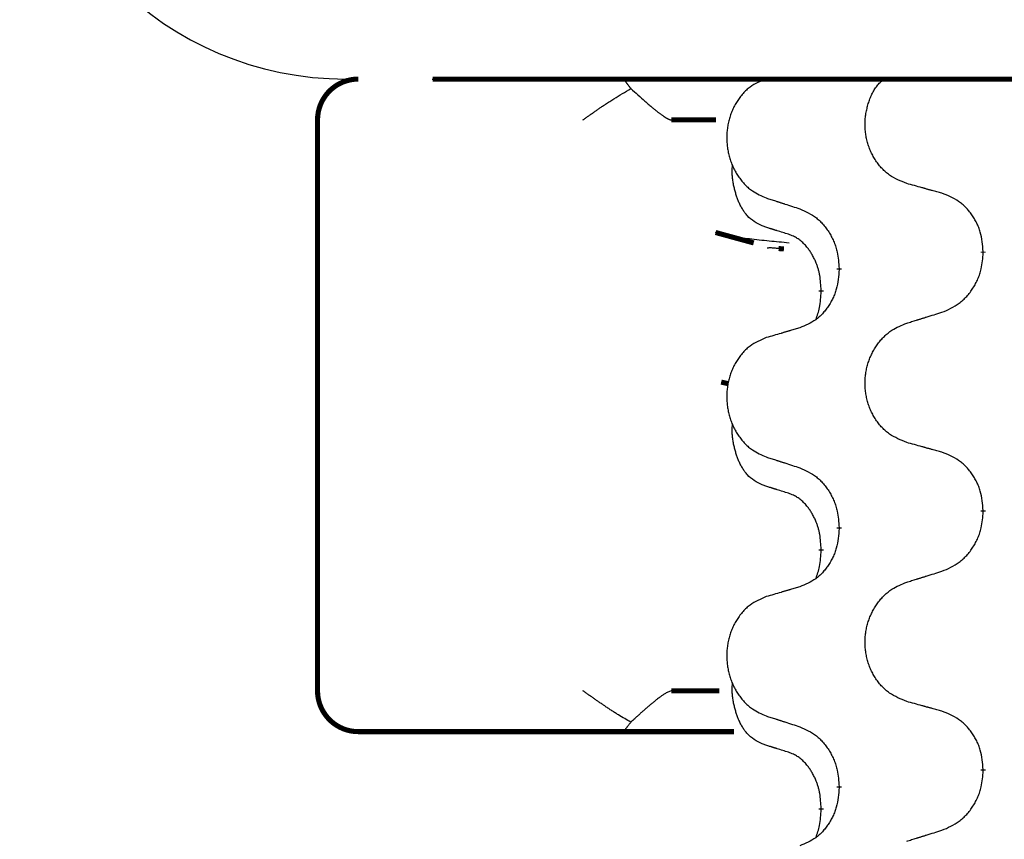
# Model space of a CAD drawing. Units: millimetres. Extents: x -722 to 1452, y -127 to 561.
# Drawn here: x -439 to -427, y 480 to 490 of the extents above; entities that cross this region are included whole.
import ezdxf

# ---------------------------------------------------------------- set-up
doc = ezdxf.new("R2010")
doc.units = ezdxf.units.MM
doc.linetypes.add('SLD_Durchgehend', pattern=[0, 0, 0])

# ---------------------------------------------------------------- blocks, each defined once
blk = doc.blocks.new('HL50FU-0-160', base_point=(365.226, 216.88))
at = {"color": 7, "linetype": 'Continuous'}
blk.add_line((-433.651, 489.357), (-407.851, 489.357), dxfattribs=at)
at = {"color": 7, "linetype": 'SLD_Durchgehend', "const_width": 0.0625}
for points in [[(-434.555, 489.357, 0.414214), (-435.055, 488.857, 0.414214)], [(-435.055, 481.857, 0.414214), (-434.555, 481.357, 0.414214)]]:
    blk.add_lwpolyline(points, format="xyb", dxfattribs=at)
for points in [[(-433.642, 489.357), (-407.842, 489.357)], [(-435.055, 488.857), (-435.055, 481.857)], [(-430.169, 488.857), (-430.718, 488.857)], [(-430.174, 487.476), (-429.707, 487.348)], [(-429.336, 487.274), (-429.401, 487.279)], [(-426.893, 487.243), (-426.893, 487.228)], [(-428.66, 487.021), (-428.66, 487.036)], [(-428.88, 486.767), (-428.88, 486.752)], [(-430.106, 485.642), (-430.016, 485.622)], [(-426.893, 484.068), (-426.893, 484.053)], [(-428.66, 483.846), (-428.66, 483.861)], [(-428.88, 483.592), (-428.88, 483.577)], [(-430.718, 481.857), (-430.127, 481.857)], [(-433.925, 481.357), (-434.555, 481.357)], [(-431.75, 481.357), (-433.925, 481.357)], [(-431.286, 481.357), (-431.75, 481.357)], [(-429.948, 481.357), (-431.286, 481.357)], [(-426.893, 480.893), (-426.893, 480.878)], [(-428.66, 480.671), (-428.66, 480.686)], [(-428.88, 480.417), (-428.88, 480.402)]]:
    blk.add_lwpolyline(points, dxfattribs=at)
at = {"color": 7, "linetype": 'Continuous'}
blk.add_arc((-434.707, 493.357), 4, 180, 270, dxfattribs=at)
at = {"color": 7, "linetype": 'SLD_Durchgehend'}
for points, knots in [([(-431.286, 489.357), (-431.287, 489.354), (-431.291, 489.349), (-431.288, 489.342), (-431.285, 489.336), (-431.282, 489.331), (-431.279, 489.326), (-431.276, 489.321), (-431.272, 489.315), (-431.267, 489.309), (-431.262, 489.303), (-431.252, 489.289), (-431.235, 489.268), (-431.22, 489.25), (-431.213, 489.241)], [0, 0, 0, 0, 0.0086397, 0.0173087, 0.0228076, 0.0282402, 0.0335931, 0.0389648, 0.0469589, 0.0549435, 0.0629647, 0.0709885, 0.1064539, 0.1419193, 0.1419193, 0.1419193, 0.1419193]), ([(-429.552, 489.362), (-429.586, 489.347), (-429.656, 489.318), (-429.73, 489.276), (-429.775, 489.241), (-429.797, 489.222), (-429.818, 489.201), (-429.838, 489.18), (-429.858, 489.157), (-429.876, 489.133), (-429.894, 489.108), (-429.911, 489.083), (-429.927, 489.057), (-429.942, 489.03), (-429.955, 489.003), (-429.968, 488.975), (-429.98, 488.946), (-429.991, 488.917), (-430, 488.888), (-430.009, 488.858), (-430.016, 488.828), (-430.022, 488.797), (-430.028, 488.767), (-430.032, 488.736), (-430.035, 488.705), (-430.036, 488.674), (-430.037, 488.643), (-430.037, 488.611), (-430.035, 488.58), (-430.033, 488.549), (-430.029, 488.519), (-430.024, 488.488), (-430.019, 488.458), (-430.012, 488.428), (-430.004, 488.398), (-429.995, 488.369), (-429.985, 488.34), (-429.974, 488.311), (-429.962, 488.283), (-429.949, 488.256), (-429.935, 488.229), (-429.92, 488.203), (-429.904, 488.178), (-429.888, 488.153), (-429.87, 488.129), (-429.851, 488.105), (-429.832, 488.083), (-429.812, 488.061), (-429.791, 488.041), (-429.769, 488.021), (-429.747, 488.003), (-429.705, 487.973), (-429.64, 487.937), (-429.581, 487.912), (-429.552, 487.899)], [0, 0, 0, 0, 0.112481, 0.224961, 0.254205, 0.283463, 0.312765, 0.342064, 0.372505, 0.402946, 0.433372, 0.463798, 0.494314, 0.52483, 0.555347, 0.585864, 0.616922, 0.647981, 0.679038, 0.710095, 0.741061, 0.772027, 0.802995, 0.833963, 0.865172, 0.896381, 0.927588, 0.958795, 0.989832, 1.020868, 1.051906, 1.082944, 1.113652, 1.144359, 1.175065, 1.20577, 1.236283, 1.266796, 1.29731, 1.327824, 1.357761, 1.387698, 1.417635, 1.447572, 1.477483, 1.507394, 1.537316, 1.567238, 1.596112, 1.624989, 1.653829, 1.682658, 1.778901, 1.875145, 1.875145, 1.875145, 1.875145]), ([(-427.831, 488.077), (-427.867, 488.092), (-427.94, 488.121), (-428.018, 488.163), (-428.065, 488.198), (-428.089, 488.217), (-428.111, 488.238), (-428.132, 488.259), (-428.153, 488.282), (-428.172, 488.306), (-428.191, 488.331), (-428.209, 488.356), (-428.225, 488.382), (-428.241, 488.409), (-428.255, 488.436), (-428.269, 488.464), (-428.281, 488.493), (-428.293, 488.522), (-428.303, 488.551), (-428.312, 488.581), (-428.319, 488.611), (-428.326, 488.642), (-428.332, 488.672), (-428.336, 488.703), (-428.339, 488.734), (-428.341, 488.765), (-428.342, 488.796), (-428.341, 488.828), (-428.34, 488.859), (-428.337, 488.889), (-428.333, 488.92), (-428.328, 488.95), (-428.321, 488.981), (-428.314, 489.011), (-428.306, 489.041), (-428.297, 489.07), (-428.287, 489.1), (-428.276, 489.129), (-428.264, 489.158), (-428.251, 489.185), (-428.236, 489.212), (-428.22, 489.238), (-428.203, 489.263), (-428.18, 489.292), (-428.149, 489.323), (-428.123, 489.346), (-428.11, 489.357)], [0, 0, 0, 0, 0.117086, 0.234172, 0.264254, 0.294351, 0.324489, 0.354624, 0.385638, 0.416653, 0.447653, 0.478654, 0.509508, 0.540362, 0.571217, 0.602071, 0.633324, 0.664578, 0.695829, 0.727081, 0.758156, 0.789231, 0.82031, 0.851388, 0.882558, 0.913729, 0.944894, 0.97606, 1.006959, 1.03786, 1.068761, 1.099662, 1.13059, 1.161517, 1.192447, 1.223378, 1.254531, 1.285682, 1.316855, 1.348028, 1.37817, 1.408317, 1.438394, 1.468452, 1.519676, 1.5709, 1.5709, 1.5709, 1.5709]), ([(-431.8, 488.857), (-431.799, 488.858), (-431.798, 488.859), (-431.785, 488.868), (-431.761, 488.885), (-431.728, 488.908), (-431.694, 488.932), (-431.66, 488.956), (-431.627, 488.979), (-431.593, 489.003), (-431.559, 489.026), (-431.527, 489.046), (-431.499, 489.065), (-431.473, 489.082), (-431.446, 489.099), (-431.395, 489.131), (-431.317, 489.179), (-431.247, 489.22), (-431.213, 489.241)], [0, 0, 0, 0, 0.0031522, 0.0063044, 0.0475822, 0.0888599, 0.1301381, 0.1714164, 0.2124075, 0.2533987, 0.2943886, 0.3353784, 0.366421, 0.3974638, 0.4285069, 0.45955, 0.5809455, 0.702341, 0.702341, 0.702341, 0.702341]), ([(-431.213, 489.241), (-431.184, 489.215), (-431.127, 489.163), (-431.062, 489.105), (-431.02, 489.068), (-431, 489.05), (-430.979, 489.033), (-430.962, 489.018), (-430.946, 489.004), (-430.932, 488.993), (-430.919, 488.982), (-430.906, 488.972), (-430.893, 488.962), (-430.881, 488.952), (-430.869, 488.943), (-430.857, 488.934), (-430.845, 488.925), (-430.834, 488.917), (-430.823, 488.909), (-430.813, 488.903), (-430.804, 488.896), (-430.795, 488.891), (-430.787, 488.886), (-430.779, 488.881), (-430.772, 488.877), (-430.765, 488.873), (-430.758, 488.87), (-430.752, 488.867), (-430.746, 488.864), (-430.741, 488.862), (-430.735, 488.86), (-430.729, 488.858), (-430.724, 488.857), (-430.72, 488.857), (-430.718, 488.857)], [0, 0, 0, 0, 0.1163777, 0.2327553, 0.2594086, 0.286062, 0.3127149, 0.3393677, 0.3567276, 0.3740876, 0.3914478, 0.4088081, 0.4244195, 0.440031, 0.4556416, 0.4712523, 0.4848629, 0.4984736, 0.5120868, 0.5256999, 0.5354006, 0.5451013, 0.5547957, 0.5644901, 0.5723318, 0.5801733, 0.5880321, 0.595891, 0.6017018, 0.6075134, 0.6133011, 0.6190841, 0.6248306, 0.6305771, 0.6305771, 0.6305771, 0.6305771]), ([(-429.604, 487.557), (-429.636, 487.573), (-429.702, 487.607), (-429.766, 487.659), (-429.8, 487.699), (-429.814, 487.717), (-429.827, 487.735), (-429.84, 487.755), (-429.853, 487.777), (-429.865, 487.799), (-429.877, 487.822), (-429.887, 487.845), (-429.897, 487.867), (-429.905, 487.889), (-429.913, 487.911), (-429.921, 487.934), (-429.928, 487.958), (-429.935, 487.983), (-429.941, 488.007), (-429.947, 488.032), (-429.953, 488.058), (-429.958, 488.085), (-429.962, 488.112), (-429.966, 488.139), (-429.969, 488.166), (-429.97, 488.194), (-429.971, 488.221), (-429.971, 488.25), (-429.969, 488.28), (-429.967, 488.301), (-429.966, 488.311)], [0, 0, 0, 0, 0.1104767, 0.2209534, 0.2438284, 0.2667114, 0.2896326, 0.3125527, 0.3382849, 0.3640175, 0.389731, 0.4154442, 0.4390192, 0.4625939, 0.4861716, 0.5097495, 0.5351329, 0.5605162, 0.5859001, 0.6112844, 0.6383739, 0.665463, 0.6925584, 0.7196538, 0.7472958, 0.7749392, 0.8025614, 0.830178, 0.8614107, 0.8926434, 0.8926434, 0.8926434, 0.8926434]), ([(-427.4, 487.957), (-427.42, 487.962), (-427.46, 487.974), (-427.505, 487.986), (-427.536, 487.995), (-427.551, 487.999), (-427.566, 488.003), (-427.581, 488.007), (-427.596, 488.011), (-427.611, 488.016), (-427.626, 488.02), (-427.668, 488.031), (-427.736, 488.051), (-427.8, 488.068), (-427.831, 488.077)], [0, 0, 0, 0, 0.0626283, 0.1252565, 0.140914, 0.1565714, 0.1722289, 0.1878864, 0.2035442, 0.219202, 0.2348598, 0.2505176, 0.3491531, 0.4477886, 0.4477886, 0.4477886, 0.4477886]), ([(-429.552, 487.899), (-429.533, 487.893), (-429.495, 487.881), (-429.452, 487.867), (-429.424, 487.858), (-429.409, 487.853), (-429.395, 487.849), (-429.381, 487.844), (-429.367, 487.839), (-429.352, 487.835), (-429.338, 487.83), (-429.298, 487.817), (-429.233, 487.796), (-429.172, 487.776), (-429.142, 487.766)], [0, 0, 0, 0, 0.0599168, 0.1198336, 0.1348129, 0.1497923, 0.1647716, 0.179751, 0.1947305, 0.2097099, 0.2246894, 0.2396689, 0.3353723, 0.4310757, 0.4310757, 0.4310757, 0.4310757]), ([(-426.893, 487.243), (-426.896, 487.283), (-426.903, 487.363), (-426.919, 487.453), (-426.938, 487.51), (-426.948, 487.538), (-426.959, 487.566), (-426.972, 487.592), (-426.986, 487.619), (-427.001, 487.644), (-427.016, 487.669), (-427.033, 487.694), (-427.05, 487.717), (-427.068, 487.74), (-427.087, 487.763), (-427.107, 487.784), (-427.128, 487.804), (-427.149, 487.823), (-427.171, 487.841), (-427.217, 487.874), (-427.293, 487.915), (-427.364, 487.943), (-427.4, 487.957)], [0, 0, 0, 0, 0.1209346, 0.2418691, 0.2715902, 0.3013222, 0.3310797, 0.3608342, 0.3904011, 0.4199685, 0.4495293, 0.4790908, 0.5083301, 0.5375686, 0.5668172, 0.5960652, 0.6244344, 0.6528069, 0.6811435, 0.7094671, 0.8241186, 0.93877, 0.93877, 0.93877, 0.93877]), ([(-429.142, 487.766), (-429.107, 487.75), (-429.036, 487.719), (-428.961, 487.673), (-428.915, 487.636), (-428.893, 487.615), (-428.872, 487.594), (-428.852, 487.571), (-428.832, 487.547), (-428.813, 487.522), (-428.795, 487.496), (-428.778, 487.469), (-428.763, 487.442), (-428.748, 487.414), (-428.734, 487.385), (-428.721, 487.356), (-428.709, 487.326), (-428.699, 487.296), (-428.69, 487.265), (-428.677, 487.212), (-428.666, 487.135), (-428.662, 487.069), (-428.66, 487.036)], [0, 0, 0, 0, 0.1161018, 0.2322037, 0.2623496, 0.2925108, 0.3227169, 0.3529195, 0.3843764, 0.415834, 0.4472779, 0.4787225, 0.5104414, 0.5421594, 0.5738837, 0.6056077, 0.6377093, 0.6698134, 0.7018938, 0.7339652, 0.8335001, 0.9330351, 0.9330351, 0.9330351, 0.9330351]), ([(-429.281, 487.454), (-429.304, 487.462), (-429.35, 487.476), (-429.4, 487.491), (-429.431, 487.501), (-429.442, 487.504), (-429.454, 487.508), (-429.465, 487.512), (-429.477, 487.515), (-429.488, 487.519), (-429.5, 487.523), (-429.523, 487.53), (-429.557, 487.542), (-429.588, 487.552), (-429.604, 487.557)], [0, 0, 0, 0, 0.072467, 0.1449339, 0.1570396, 0.1691453, 0.181251, 0.1933566, 0.2054742, 0.2175917, 0.2297093, 0.2418268, 0.2903502, 0.3388736, 0.3388736, 0.3388736, 0.3388736]), ([(-429.273, 487.347), (-429.354, 487.355), (-429.517, 487.37), (-429.749, 487.394), (-429.969, 487.426), (-430.106, 487.459), (-430.174, 487.476)], [0, 0, 0, 0, 0.2446073, 0.4892147, 0.7000859, 0.910957, 0.910957, 0.910957, 0.910957]), ([(-428.88, 486.767), (-428.881, 486.798), (-428.885, 486.859), (-428.893, 486.927), (-428.901, 486.972), (-428.906, 486.993), (-428.911, 487.014), (-428.917, 487.034), (-428.923, 487.054), (-428.93, 487.073), (-428.937, 487.092), (-428.945, 487.113), (-428.955, 487.135), (-428.966, 487.159), (-428.978, 487.182), (-428.99, 487.205), (-429.003, 487.226), (-429.016, 487.246), (-429.03, 487.265), (-429.045, 487.286), (-429.063, 487.308), (-429.084, 487.331), (-429.106, 487.352), (-429.128, 487.372), (-429.15, 487.389), (-429.172, 487.404), (-429.195, 487.418), (-429.221, 487.431), (-429.25, 487.443), (-429.27, 487.451), (-429.281, 487.454)], [0, 0, 0, 0, 0.0921911, 0.1843821, 0.20591, 0.2274409, 0.2489766, 0.2705115, 0.2907895, 0.3110675, 0.3313472, 0.3516275, 0.3780441, 0.4044611, 0.4308749, 0.4572883, 0.4811357, 0.5049824, 0.5288358, 0.5526907, 0.5831984, 0.6137075, 0.6442319, 0.6747535, 0.7017613, 0.7287719, 0.7557302, 0.7826753, 0.8155538, 0.8484323, 0.8484323, 0.8484323, 0.8484323]), ([(-429.401, 487.279), (-429.417, 487.281), (-429.45, 487.284), (-429.49, 487.287), (-429.52, 487.287), (-429.534, 487.284), (-429.541, 487.283)], [0, 0, 0, 0, 0.0497354, 0.0994708, 0.1200335, 0.1405961, 0.1405961, 0.1405961, 0.1405961]), ([(-427.4, 486.498), (-427.363, 486.513), (-427.289, 486.545), (-427.21, 486.591), (-427.162, 486.628), (-427.138, 486.649), (-427.116, 486.67), (-427.095, 486.693), (-427.074, 486.717), (-427.054, 486.742), (-427.035, 486.768), (-427.018, 486.795), (-427.001, 486.822), (-426.985, 486.85), (-426.971, 486.879), (-426.957, 486.908), (-426.945, 486.938), (-426.934, 486.968), (-426.925, 486.999), (-426.911, 487.052), (-426.9, 487.129), (-426.895, 487.195), (-426.893, 487.228)], [0, 0, 0, 0, 0.1207225, 0.241445, 0.272411, 0.3033922, 0.334416, 0.3654362, 0.3974567, 0.4294779, 0.4614868, 0.4934965, 0.5255609, 0.5576245, 0.5896947, 0.6217645, 0.6540243, 0.6862868, 0.7185226, 0.7507482, 0.8503626, 0.9499769, 0.9499769, 0.9499769, 0.9499769]), ([(-428.66, 487.021), (-428.663, 486.981), (-428.67, 486.901), (-428.685, 486.811), (-428.702, 486.754), (-428.712, 486.726), (-428.723, 486.698), (-428.735, 486.672), (-428.748, 486.645), (-428.762, 486.62), (-428.777, 486.595), (-428.793, 486.57), (-428.809, 486.547), (-428.827, 486.524), (-428.845, 486.502), (-428.863, 486.48), (-428.883, 486.46), (-428.903, 486.441), (-428.924, 486.423), (-428.968, 486.39), (-429.04, 486.349), (-429.108, 486.321), (-429.142, 486.307)], [0, 0, 0, 0, 0.1207923, 0.2415845, 0.2711145, 0.3006544, 0.3302167, 0.3597763, 0.388964, 0.418152, 0.4473341, 0.4765167, 0.5051788, 0.5338402, 0.5625129, 0.591185, 0.618755, 0.6463281, 0.6738633, 0.7013854, 0.8115011, 0.9216168, 0.9216168, 0.9216168, 0.9216168]), ([(-428.943, 486.41), (-428.935, 486.433), (-428.918, 486.481), (-428.896, 486.562), (-428.885, 486.653), (-428.881, 486.719), (-428.88, 486.752)], [0, 0, 0, 0, 0.0756193, 0.1512387, 0.250723, 0.3502073, 0.3502073, 0.3502073, 0.3502073]), ([(-427.831, 486.365), (-427.811, 486.371), (-427.771, 486.383), (-427.726, 486.397), (-427.696, 486.406), (-427.681, 486.411), (-427.666, 486.415), (-427.651, 486.42), (-427.636, 486.425), (-427.621, 486.429), (-427.606, 486.434), (-427.564, 486.447), (-427.496, 486.468), (-427.432, 486.488), (-427.4, 486.498)], [0, 0, 0, 0, 0.062728, 0.1254559, 0.141138, 0.1568202, 0.1725023, 0.1881844, 0.2038666, 0.2195488, 0.235231, 0.2509132, 0.3511056, 0.4512981, 0.4512981, 0.4512981, 0.4512981]), ([(-429.142, 486.307), (-429.161, 486.302), (-429.199, 486.29), (-429.242, 486.278), (-429.271, 486.269), (-429.285, 486.265), (-429.3, 486.261), (-429.314, 486.257), (-429.328, 486.253), (-429.343, 486.248), (-429.357, 486.244), (-429.397, 486.232), (-429.462, 486.213), (-429.522, 486.196), (-429.552, 486.187)], [0, 0, 0, 0, 0.0597754, 0.1195507, 0.1344951, 0.1494396, 0.164384, 0.1793284, 0.1942733, 0.2092182, 0.2241631, 0.239108, 0.3332541, 0.4274002, 0.4274002, 0.4274002, 0.4274002]), ([(-427.831, 484.902), (-427.867, 484.917), (-427.94, 484.946), (-428.018, 484.988), (-428.065, 485.023), (-428.089, 485.042), (-428.111, 485.063), (-428.132, 485.084), (-428.153, 485.107), (-428.172, 485.131), (-428.191, 485.156), (-428.209, 485.181), (-428.225, 485.207), (-428.241, 485.234), (-428.255, 485.261), (-428.269, 485.289), (-428.281, 485.318), (-428.293, 485.347), (-428.303, 485.376), (-428.312, 485.406), (-428.319, 485.436), (-428.326, 485.467), (-428.331, 485.497), (-428.336, 485.528), (-428.339, 485.559), (-428.341, 485.59), (-428.342, 485.621), (-428.341, 485.653), (-428.34, 485.684), (-428.337, 485.715), (-428.333, 485.745), (-428.328, 485.776), (-428.322, 485.806), (-428.315, 485.836), (-428.307, 485.866), (-428.297, 485.895), (-428.287, 485.924), (-428.275, 485.953), (-428.262, 485.981), (-428.249, 486.008), (-428.234, 486.035), (-428.218, 486.061), (-428.202, 486.086), (-428.184, 486.111), (-428.166, 486.135), (-428.146, 486.159), (-428.126, 486.181), (-428.104, 486.203), (-428.082, 486.224), (-428.06, 486.243), (-428.036, 486.261), (-427.992, 486.291), (-427.924, 486.327), (-427.862, 486.352), (-427.831, 486.365)], [0, 0, 0, 0, 0.117086, 0.234172, 0.26425, 0.294342, 0.324476, 0.354607, 0.385625, 0.416644, 0.447649, 0.478654, 0.509524, 0.540393, 0.571263, 0.602133, 0.633372, 0.664611, 0.695847, 0.727084, 0.758108, 0.789132, 0.820159, 0.851185, 0.8824, 0.913614, 0.944827, 0.97604, 1.007095, 1.038151, 1.069208, 1.100265, 1.131069, 1.161872, 1.192674, 1.223475, 1.254222, 1.284969, 1.315717, 1.346465, 1.376816, 1.407167, 1.437517, 1.467868, 1.498416, 1.528964, 1.559522, 1.59008, 1.619832, 1.649585, 1.679305, 1.709013, 1.809224, 1.909434, 1.909434, 1.909434, 1.909434]), ([(-429.552, 486.187), (-429.586, 486.172), (-429.656, 486.143), (-429.73, 486.101), (-429.775, 486.066), (-429.797, 486.047), (-429.818, 486.026), (-429.838, 486.005), (-429.858, 485.982), (-429.876, 485.958), (-429.894, 485.933), (-429.911, 485.908), (-429.927, 485.882), (-429.942, 485.855), (-429.955, 485.828), (-429.968, 485.8), (-429.98, 485.771), (-429.991, 485.742), (-430, 485.713), (-430.009, 485.683), (-430.016, 485.653), (-430.022, 485.622), (-430.028, 485.592), (-430.032, 485.561), (-430.035, 485.53), (-430.036, 485.499), (-430.037, 485.468), (-430.037, 485.436), (-430.035, 485.405), (-430.033, 485.374), (-430.029, 485.344), (-430.024, 485.313), (-430.019, 485.283), (-430.012, 485.253), (-430.004, 485.223), (-429.995, 485.194), (-429.985, 485.165), (-429.974, 485.136), (-429.962, 485.108), (-429.949, 485.081), (-429.935, 485.054), (-429.92, 485.028), (-429.904, 485.003), (-429.888, 484.978), (-429.87, 484.954), (-429.851, 484.93), (-429.832, 484.908), (-429.812, 484.886), (-429.791, 484.866), (-429.769, 484.846), (-429.747, 484.828), (-429.705, 484.798), (-429.64, 484.762), (-429.581, 484.737), (-429.552, 484.724)], [0, 0, 0, 0, 0.112481, 0.224961, 0.254205, 0.283463, 0.312765, 0.342064, 0.372505, 0.402946, 0.433372, 0.463798, 0.494314, 0.52483, 0.555347, 0.585864, 0.616922, 0.647981, 0.679038, 0.710095, 0.741061, 0.772027, 0.802995, 0.833963, 0.865172, 0.896381, 0.927588, 0.958795, 0.989832, 1.020868, 1.051906, 1.082944, 1.113652, 1.144359, 1.175065, 1.20577, 1.236283, 1.266796, 1.29731, 1.327824, 1.357761, 1.387698, 1.417635, 1.447572, 1.477483, 1.507394, 1.537316, 1.567238, 1.596112, 1.624989, 1.653829, 1.682658, 1.778901, 1.875145, 1.875145, 1.875145, 1.875145]), ([(-429.604, 484.382), (-429.636, 484.398), (-429.702, 484.432), (-429.766, 484.484), (-429.8, 484.524), (-429.814, 484.542), (-429.827, 484.56), (-429.84, 484.58), (-429.853, 484.602), (-429.865, 484.624), (-429.877, 484.647), (-429.887, 484.67), (-429.897, 484.692), (-429.905, 484.714), (-429.913, 484.736), (-429.921, 484.759), (-429.928, 484.783), (-429.935, 484.808), (-429.941, 484.832), (-429.947, 484.857), (-429.953, 484.883), (-429.958, 484.91), (-429.962, 484.937), (-429.966, 484.964), (-429.969, 484.991), (-429.97, 485.019), (-429.971, 485.046), (-429.971, 485.075), (-429.969, 485.105), (-429.967, 485.126), (-429.966, 485.136)], [0, 0, 0, 0, 0.1104767, 0.2209534, 0.2438284, 0.2667114, 0.2896326, 0.3125527, 0.3382849, 0.3640175, 0.389731, 0.4154442, 0.4390192, 0.4625939, 0.4861716, 0.5097495, 0.5351329, 0.5605162, 0.5859001, 0.6112844, 0.6383739, 0.665463, 0.6925584, 0.7196538, 0.7472958, 0.7749392, 0.8025614, 0.830178, 0.8614107, 0.8926434, 0.8926434, 0.8926434, 0.8926434]), ([(-427.4, 484.782), (-427.42, 484.787), (-427.46, 484.799), (-427.505, 484.811), (-427.536, 484.82), (-427.551, 484.824), (-427.566, 484.828), (-427.581, 484.832), (-427.596, 484.836), (-427.611, 484.841), (-427.626, 484.845), (-427.668, 484.856), (-427.736, 484.876), (-427.8, 484.893), (-427.831, 484.902)], [0, 0, 0, 0, 0.0626283, 0.1252565, 0.140914, 0.1565714, 0.1722289, 0.1878864, 0.2035442, 0.219202, 0.2348598, 0.2505176, 0.3491531, 0.4477886, 0.4477886, 0.4477886, 0.4477886]), ([(-426.893, 484.068), (-426.896, 484.108), (-426.903, 484.188), (-426.919, 484.278), (-426.938, 484.335), (-426.948, 484.363), (-426.959, 484.391), (-426.972, 484.417), (-426.986, 484.444), (-427.001, 484.469), (-427.016, 484.494), (-427.033, 484.519), (-427.05, 484.542), (-427.068, 484.565), (-427.087, 484.588), (-427.107, 484.609), (-427.128, 484.629), (-427.149, 484.648), (-427.171, 484.666), (-427.217, 484.699), (-427.293, 484.74), (-427.364, 484.768), (-427.4, 484.782)], [0, 0, 0, 0, 0.1209346, 0.2418691, 0.2715902, 0.3013222, 0.3310797, 0.3608342, 0.3904011, 0.4199685, 0.4495293, 0.4790908, 0.5083301, 0.5375686, 0.5668172, 0.5960652, 0.6244344, 0.6528069, 0.6811435, 0.7094671, 0.8241186, 0.93877, 0.93877, 0.93877, 0.93877]), ([(-429.552, 484.724), (-429.533, 484.718), (-429.495, 484.706), (-429.452, 484.692), (-429.424, 484.683), (-429.409, 484.678), (-429.395, 484.674), (-429.381, 484.669), (-429.367, 484.664), (-429.352, 484.66), (-429.338, 484.655), (-429.298, 484.642), (-429.233, 484.621), (-429.172, 484.601), (-429.142, 484.591)], [0, 0, 0, 0, 0.0599168, 0.1198336, 0.1348129, 0.1497923, 0.1647716, 0.179751, 0.1947305, 0.2097099, 0.2246894, 0.2396689, 0.3353723, 0.4310757, 0.4310757, 0.4310757, 0.4310757]), ([(-429.142, 484.591), (-429.107, 484.575), (-429.036, 484.544), (-428.961, 484.498), (-428.915, 484.461), (-428.893, 484.44), (-428.872, 484.419), (-428.852, 484.396), (-428.832, 484.372), (-428.813, 484.347), (-428.795, 484.321), (-428.778, 484.294), (-428.763, 484.267), (-428.748, 484.239), (-428.734, 484.21), (-428.721, 484.181), (-428.709, 484.151), (-428.699, 484.121), (-428.69, 484.09), (-428.677, 484.037), (-428.666, 483.96), (-428.662, 483.894), (-428.66, 483.861)], [0, 0, 0, 0, 0.1161018, 0.2322037, 0.2623496, 0.2925108, 0.3227169, 0.3529195, 0.3843764, 0.415834, 0.4472779, 0.4787225, 0.5104414, 0.5421594, 0.5738837, 0.6056077, 0.6377093, 0.6698134, 0.7018938, 0.7339652, 0.8335001, 0.9330351, 0.9330351, 0.9330351, 0.9330351]), ([(-429.281, 484.279), (-429.304, 484.287), (-429.35, 484.301), (-429.4, 484.316), (-429.431, 484.326), (-429.442, 484.329), (-429.454, 484.333), (-429.465, 484.337), (-429.477, 484.34), (-429.488, 484.344), (-429.5, 484.348), (-429.523, 484.355), (-429.557, 484.367), (-429.588, 484.377), (-429.604, 484.382)], [0, 0, 0, 0, 0.072467, 0.1449339, 0.1570396, 0.1691453, 0.181251, 0.1933566, 0.2054742, 0.2175917, 0.2297093, 0.2418268, 0.2903502, 0.3388736, 0.3388736, 0.3388736, 0.3388736]), ([(-428.88, 483.592), (-428.881, 483.623), (-428.885, 483.684), (-428.893, 483.752), (-428.901, 483.797), (-428.906, 483.818), (-428.911, 483.839), (-428.917, 483.859), (-428.923, 483.879), (-428.93, 483.898), (-428.937, 483.917), (-428.945, 483.938), (-428.955, 483.96), (-428.966, 483.984), (-428.978, 484.007), (-428.99, 484.03), (-429.003, 484.051), (-429.016, 484.071), (-429.03, 484.09), (-429.045, 484.111), (-429.063, 484.133), (-429.084, 484.156), (-429.106, 484.177), (-429.128, 484.197), (-429.15, 484.214), (-429.172, 484.229), (-429.195, 484.243), (-429.221, 484.256), (-429.25, 484.268), (-429.27, 484.276), (-429.281, 484.279)], [0, 0, 0, 0, 0.0921911, 0.1843821, 0.20591, 0.2274409, 0.2489766, 0.2705115, 0.2907895, 0.3110675, 0.3313472, 0.3516275, 0.3780441, 0.4044611, 0.4308749, 0.4572883, 0.4811357, 0.5049824, 0.5288358, 0.5526907, 0.5831984, 0.6137075, 0.6442319, 0.6747535, 0.7017613, 0.7287719, 0.7557302, 0.7826753, 0.8155538, 0.8484323, 0.8484323, 0.8484323, 0.8484323]), ([(-427.4, 483.323), (-427.363, 483.338), (-427.289, 483.37), (-427.21, 483.416), (-427.162, 483.453), (-427.138, 483.474), (-427.116, 483.495), (-427.095, 483.518), (-427.074, 483.542), (-427.054, 483.567), (-427.035, 483.593), (-427.018, 483.62), (-427.001, 483.647), (-426.985, 483.675), (-426.971, 483.704), (-426.957, 483.733), (-426.945, 483.763), (-426.934, 483.793), (-426.925, 483.824), (-426.911, 483.877), (-426.9, 483.954), (-426.895, 484.02), (-426.893, 484.053)], [0, 0, 0, 0, 0.1207225, 0.241445, 0.272411, 0.3033922, 0.334416, 0.3654362, 0.3974567, 0.4294779, 0.4614868, 0.4934965, 0.5255609, 0.5576245, 0.5896947, 0.6217645, 0.6540243, 0.6862868, 0.7185226, 0.7507482, 0.8503626, 0.9499769, 0.9499769, 0.9499769, 0.9499769]), ([(-428.66, 483.846), (-428.663, 483.806), (-428.67, 483.726), (-428.685, 483.636), (-428.702, 483.579), (-428.712, 483.551), (-428.723, 483.523), (-428.735, 483.497), (-428.748, 483.47), (-428.762, 483.445), (-428.777, 483.42), (-428.793, 483.395), (-428.809, 483.372), (-428.827, 483.349), (-428.845, 483.327), (-428.863, 483.305), (-428.883, 483.285), (-428.903, 483.266), (-428.924, 483.248), (-428.968, 483.215), (-429.04, 483.174), (-429.108, 483.146), (-429.142, 483.132)], [0, 0, 0, 0, 0.1207923, 0.2415845, 0.2711145, 0.3006544, 0.3302167, 0.3597763, 0.388964, 0.418152, 0.4473341, 0.4765167, 0.5051788, 0.5338402, 0.5625129, 0.591185, 0.618755, 0.6463281, 0.6738633, 0.7013854, 0.8115011, 0.9216168, 0.9216168, 0.9216168, 0.9216168]), ([(-428.943, 483.235), (-428.935, 483.258), (-428.918, 483.306), (-428.896, 483.387), (-428.885, 483.478), (-428.881, 483.544), (-428.88, 483.577)], [0, 0, 0, 0, 0.0756193, 0.1512387, 0.250723, 0.3502073, 0.3502073, 0.3502073, 0.3502073]), ([(-427.831, 483.19), (-427.811, 483.196), (-427.771, 483.208), (-427.726, 483.222), (-427.696, 483.231), (-427.681, 483.236), (-427.666, 483.24), (-427.651, 483.245), (-427.636, 483.25), (-427.621, 483.254), (-427.606, 483.259), (-427.564, 483.272), (-427.496, 483.293), (-427.432, 483.313), (-427.4, 483.323)], [0, 0, 0, 0, 0.062728, 0.1254559, 0.141138, 0.1568202, 0.1725023, 0.1881844, 0.2038666, 0.2195488, 0.235231, 0.2509132, 0.3511056, 0.4512981, 0.4512981, 0.4512981, 0.4512981]), ([(-427.831, 481.727), (-427.867, 481.742), (-427.94, 481.771), (-428.018, 481.813), (-428.065, 481.848), (-428.089, 481.867), (-428.111, 481.888), (-428.132, 481.909), (-428.153, 481.932), (-428.172, 481.956), (-428.191, 481.981), (-428.209, 482.006), (-428.225, 482.032), (-428.241, 482.059), (-428.255, 482.086), (-428.269, 482.114), (-428.281, 482.143), (-428.293, 482.172), (-428.303, 482.201), (-428.312, 482.231), (-428.319, 482.261), (-428.326, 482.292), (-428.331, 482.322), (-428.336, 482.353), (-428.339, 482.384), (-428.341, 482.415), (-428.342, 482.446), (-428.341, 482.478), (-428.34, 482.509), (-428.337, 482.54), (-428.333, 482.57), (-428.328, 482.601), (-428.322, 482.631), (-428.315, 482.661), (-428.307, 482.691), (-428.297, 482.72), (-428.287, 482.749), (-428.275, 482.778), (-428.262, 482.806), (-428.249, 482.833), (-428.234, 482.86), (-428.218, 482.886), (-428.202, 482.911), (-428.184, 482.936), (-428.166, 482.96), (-428.146, 482.984), (-428.126, 483.006), (-428.104, 483.028), (-428.082, 483.049), (-428.06, 483.068), (-428.036, 483.086), (-427.992, 483.116), (-427.924, 483.152), (-427.862, 483.177), (-427.831, 483.19)], [0, 0, 0, 0, 0.117086, 0.234172, 0.26425, 0.294342, 0.324476, 0.354607, 0.385625, 0.416644, 0.447649, 0.478654, 0.509524, 0.540393, 0.571263, 0.602133, 0.633372, 0.664611, 0.695847, 0.727084, 0.758108, 0.789132, 0.820159, 0.851185, 0.8824, 0.913614, 0.944827, 0.97604, 1.007095, 1.038151, 1.069208, 1.100265, 1.131069, 1.161872, 1.192674, 1.223475, 1.254222, 1.284969, 1.315717, 1.346465, 1.376816, 1.407167, 1.437517, 1.467868, 1.498416, 1.528964, 1.559522, 1.59008, 1.619832, 1.649585, 1.679305, 1.709013, 1.809224, 1.909434, 1.909434, 1.909434, 1.909434]), ([(-429.142, 483.132), (-429.161, 483.127), (-429.199, 483.115), (-429.242, 483.103), (-429.271, 483.094), (-429.285, 483.09), (-429.3, 483.086), (-429.314, 483.082), (-429.328, 483.078), (-429.343, 483.073), (-429.357, 483.069), (-429.397, 483.057), (-429.462, 483.038), (-429.522, 483.021), (-429.552, 483.012)], [0, 0, 0, 0, 0.0597754, 0.1195507, 0.1344951, 0.1494396, 0.164384, 0.1793284, 0.1942733, 0.2092182, 0.2241631, 0.239108, 0.3332541, 0.4274002, 0.4274002, 0.4274002, 0.4274002]), ([(-429.552, 483.012), (-429.586, 482.997), (-429.656, 482.968), (-429.73, 482.926), (-429.775, 482.891), (-429.797, 482.872), (-429.818, 482.851), (-429.838, 482.83), (-429.858, 482.807), (-429.876, 482.783), (-429.894, 482.758), (-429.911, 482.733), (-429.927, 482.707), (-429.942, 482.68), (-429.955, 482.653), (-429.968, 482.625), (-429.98, 482.596), (-429.991, 482.567), (-430, 482.538), (-430.009, 482.508), (-430.016, 482.478), (-430.022, 482.447), (-430.028, 482.417), (-430.032, 482.386), (-430.035, 482.355), (-430.036, 482.324), (-430.037, 482.293), (-430.037, 482.261), (-430.035, 482.23), (-430.033, 482.199), (-430.029, 482.169), (-430.024, 482.138), (-430.019, 482.108), (-430.012, 482.078), (-430.004, 482.048), (-429.995, 482.019), (-429.985, 481.99), (-429.974, 481.961), (-429.962, 481.933), (-429.949, 481.906), (-429.935, 481.879), (-429.92, 481.853), (-429.904, 481.828), (-429.888, 481.803), (-429.87, 481.779), (-429.851, 481.755), (-429.832, 481.733), (-429.812, 481.711), (-429.791, 481.691), (-429.769, 481.671), (-429.747, 481.653), (-429.705, 481.623), (-429.64, 481.587), (-429.581, 481.562), (-429.552, 481.549)], [0, 0, 0, 0, 0.112481, 0.224961, 0.254205, 0.283463, 0.312765, 0.342064, 0.372505, 0.402946, 0.433372, 0.463798, 0.494314, 0.52483, 0.555347, 0.585864, 0.616922, 0.647981, 0.679038, 0.710095, 0.741061, 0.772027, 0.802995, 0.833963, 0.865172, 0.896381, 0.927588, 0.958795, 0.989832, 1.020868, 1.051906, 1.082944, 1.113652, 1.144359, 1.175065, 1.20577, 1.236283, 1.266796, 1.29731, 1.327824, 1.357761, 1.387698, 1.417635, 1.447572, 1.477483, 1.507394, 1.537316, 1.567238, 1.596112, 1.624989, 1.653829, 1.682658, 1.778901, 1.875145, 1.875145, 1.875145, 1.875145]), ([(-429.604, 481.207), (-429.636, 481.223), (-429.702, 481.257), (-429.766, 481.309), (-429.8, 481.349), (-429.814, 481.367), (-429.827, 481.385), (-429.84, 481.405), (-429.853, 481.427), (-429.865, 481.449), (-429.877, 481.472), (-429.887, 481.495), (-429.897, 481.517), (-429.905, 481.539), (-429.913, 481.561), (-429.921, 481.584), (-429.928, 481.608), (-429.935, 481.633), (-429.941, 481.657), (-429.947, 481.682), (-429.953, 481.708), (-429.958, 481.735), (-429.962, 481.762), (-429.966, 481.789), (-429.969, 481.816), (-429.97, 481.844), (-429.971, 481.871), (-429.971, 481.9), (-429.969, 481.93), (-429.967, 481.951), (-429.966, 481.961)], [0, 0, 0, 0, 0.1104767, 0.2209534, 0.2438284, 0.2667114, 0.2896326, 0.3125527, 0.3382849, 0.3640175, 0.389731, 0.4154442, 0.4390192, 0.4625939, 0.4861716, 0.5097495, 0.5351329, 0.5605162, 0.5859001, 0.6112844, 0.6383739, 0.665463, 0.6925584, 0.7196538, 0.7472958, 0.7749392, 0.8025614, 0.830178, 0.8614107, 0.8926434, 0.8926434, 0.8926434, 0.8926434]), ([(-431.213, 481.473), (-431.238, 481.487), (-431.289, 481.517), (-431.347, 481.551), (-431.385, 481.575), (-431.405, 481.587), (-431.425, 481.6), (-431.445, 481.613), (-431.465, 481.626), (-431.485, 481.639), (-431.505, 481.652), (-431.524, 481.665), (-431.542, 481.677), (-431.558, 481.689), (-431.575, 481.7), (-431.592, 481.711), (-431.609, 481.723), (-431.626, 481.735), (-431.643, 481.746), (-431.659, 481.758), (-431.676, 481.77), (-431.693, 481.782), (-431.71, 481.794), (-431.727, 481.805), (-431.744, 481.817), (-431.761, 481.829), (-431.778, 481.841), (-431.79, 481.85), (-431.798, 481.855), (-431.799, 481.856), (-431.8, 481.857)], [0, 0, 0, 0, 0.0883694, 0.1767388, 0.2002866, 0.2238346, 0.2473833, 0.2709319, 0.2949586, 0.3189853, 0.3430118, 0.3670383, 0.3873909, 0.4077435, 0.4280961, 0.4484486, 0.4688854, 0.4893222, 0.509759, 0.5301958, 0.5509485, 0.5717013, 0.5924541, 0.6132069, 0.6339314, 0.6546559, 0.6753804, 0.6961048, 0.6992571, 0.7024093, 0.7024093, 0.7024093, 0.7024093]), ([(-430.718, 481.857), (-430.732, 481.852), (-430.76, 481.843), (-430.791, 481.825), (-430.814, 481.811), (-430.829, 481.801), (-430.843, 481.79), (-430.859, 481.779), (-430.876, 481.766), (-430.893, 481.752), (-430.911, 481.738), (-430.932, 481.721), (-430.957, 481.7), (-430.986, 481.676), (-431.014, 481.651), (-431.044, 481.626), (-431.074, 481.599), (-431.105, 481.572), (-431.136, 481.544), (-431.164, 481.518), (-431.189, 481.494), (-431.205, 481.48), (-431.213, 481.473)], [0, 0, 0, 0, 0.0444083, 0.0888166, 0.1067808, 0.1247425, 0.1427135, 0.1606855, 0.1830668, 0.2054473, 0.2278198, 0.2501926, 0.2877491, 0.3253056, 0.3628677, 0.4004298, 0.4420082, 0.4835865, 0.5251629, 0.5667392, 0.5983382, 0.6299373, 0.6299373, 0.6299373, 0.6299373]), ([(-427.4, 481.607), (-427.42, 481.612), (-427.46, 481.624), (-427.505, 481.636), (-427.536, 481.645), (-427.551, 481.649), (-427.566, 481.653), (-427.581, 481.657), (-427.596, 481.661), (-427.611, 481.666), (-427.626, 481.67), (-427.668, 481.681), (-427.736, 481.701), (-427.8, 481.718), (-427.831, 481.727)], [0, 0, 0, 0, 0.0626283, 0.1252565, 0.140914, 0.1565714, 0.1722289, 0.1878864, 0.2035442, 0.219202, 0.2348598, 0.2505176, 0.3491531, 0.4477886, 0.4477886, 0.4477886, 0.4477886]), ([(-426.893, 480.893), (-426.896, 480.933), (-426.903, 481.013), (-426.919, 481.103), (-426.938, 481.16), (-426.948, 481.188), (-426.959, 481.216), (-426.972, 481.242), (-426.986, 481.269), (-427.001, 481.294), (-427.016, 481.319), (-427.033, 481.344), (-427.05, 481.367), (-427.068, 481.39), (-427.087, 481.413), (-427.107, 481.434), (-427.128, 481.454), (-427.149, 481.473), (-427.171, 481.491), (-427.217, 481.524), (-427.293, 481.565), (-427.364, 481.593), (-427.4, 481.607)], [0, 0, 0, 0, 0.1209346, 0.2418691, 0.2715902, 0.3013222, 0.3310797, 0.3608342, 0.3904011, 0.4199685, 0.4495293, 0.4790908, 0.5083301, 0.5375686, 0.5668172, 0.5960652, 0.6244344, 0.6528069, 0.6811435, 0.7094671, 0.8241186, 0.93877, 0.93877, 0.93877, 0.93877]), ([(-429.552, 481.549), (-429.533, 481.543), (-429.495, 481.531), (-429.452, 481.517), (-429.424, 481.508), (-429.409, 481.503), (-429.395, 481.499), (-429.381, 481.494), (-429.367, 481.489), (-429.352, 481.485), (-429.338, 481.48), (-429.298, 481.467), (-429.233, 481.446), (-429.172, 481.426), (-429.142, 481.416)], [0, 0, 0, 0, 0.0599168, 0.1198336, 0.1348129, 0.1497923, 0.1647716, 0.179751, 0.1947305, 0.2097099, 0.2246894, 0.2396689, 0.3353723, 0.4310757, 0.4310757, 0.4310757, 0.4310757]), ([(-431.213, 481.473), (-431.221, 481.462), (-431.239, 481.441), (-431.257, 481.418), (-431.268, 481.403), (-431.273, 481.397), (-431.277, 481.391), (-431.28, 481.386), (-431.284, 481.381), (-431.286, 481.377), (-431.288, 481.373), (-431.29, 481.368), (-431.291, 481.362), (-431.287, 481.358), (-431.286, 481.357)], [0, 0, 0, 0, 0.0407687, 0.0815374, 0.0889743, 0.0964092, 0.1038748, 0.1113497, 0.1160627, 0.1207606, 0.1254507, 0.1301936, 0.1365083, 0.1428078, 0.1428078, 0.1428078, 0.1428078]), ([(-429.142, 481.416), (-429.107, 481.4), (-429.036, 481.369), (-428.961, 481.323), (-428.915, 481.286), (-428.893, 481.265), (-428.872, 481.244), (-428.852, 481.221), (-428.832, 481.197), (-428.813, 481.172), (-428.795, 481.146), (-428.778, 481.119), (-428.763, 481.092), (-428.748, 481.064), (-428.734, 481.035), (-428.721, 481.006), (-428.709, 480.976), (-428.699, 480.946), (-428.69, 480.915), (-428.677, 480.862), (-428.666, 480.785), (-428.662, 480.719), (-428.66, 480.686)], [0, 0, 0, 0, 0.1161018, 0.2322037, 0.2623496, 0.2925108, 0.3227169, 0.3529195, 0.3843764, 0.415834, 0.4472779, 0.4787225, 0.5104414, 0.5421594, 0.5738837, 0.6056077, 0.6377093, 0.6698134, 0.7018938, 0.7339652, 0.8335001, 0.9330351, 0.9330351, 0.9330351, 0.9330351]), ([(-429.281, 481.104), (-429.304, 481.112), (-429.35, 481.126), (-429.4, 481.141), (-429.431, 481.151), (-429.442, 481.154), (-429.454, 481.158), (-429.465, 481.162), (-429.477, 481.165), (-429.488, 481.169), (-429.5, 481.173), (-429.523, 481.18), (-429.557, 481.192), (-429.588, 481.202), (-429.604, 481.207)], [0, 0, 0, 0, 0.072467, 0.1449339, 0.1570396, 0.1691453, 0.181251, 0.1933566, 0.2054742, 0.2175917, 0.2297093, 0.2418268, 0.2903502, 0.3388736, 0.3388736, 0.3388736, 0.3388736]), ([(-428.88, 480.417), (-428.881, 480.448), (-428.885, 480.509), (-428.893, 480.577), (-428.901, 480.622), (-428.906, 480.643), (-428.911, 480.664), (-428.917, 480.684), (-428.923, 480.704), (-428.93, 480.723), (-428.937, 480.742), (-428.945, 480.763), (-428.955, 480.785), (-428.966, 480.809), (-428.978, 480.832), (-428.99, 480.855), (-429.003, 480.876), (-429.016, 480.896), (-429.03, 480.915), (-429.045, 480.936), (-429.063, 480.958), (-429.084, 480.981), (-429.106, 481.002), (-429.128, 481.022), (-429.15, 481.039), (-429.172, 481.054), (-429.195, 481.068), (-429.221, 481.081), (-429.25, 481.093), (-429.27, 481.101), (-429.281, 481.104)], [0, 0, 0, 0, 0.0921911, 0.1843821, 0.20591, 0.2274409, 0.2489766, 0.2705115, 0.2907895, 0.3110675, 0.3313472, 0.3516275, 0.3780441, 0.4044611, 0.4308749, 0.4572883, 0.4811357, 0.5049824, 0.5288358, 0.5526907, 0.5831984, 0.6137075, 0.6442319, 0.6747535, 0.7017613, 0.7287719, 0.7557302, 0.7826753, 0.8155538, 0.8484323, 0.8484323, 0.8484323, 0.8484323]), ([(-427.4, 480.148), (-427.363, 480.163), (-427.289, 480.195), (-427.21, 480.241), (-427.162, 480.278), (-427.138, 480.299), (-427.116, 480.32), (-427.095, 480.343), (-427.074, 480.367), (-427.054, 480.392), (-427.035, 480.418), (-427.018, 480.445), (-427.001, 480.472), (-426.985, 480.5), (-426.971, 480.529), (-426.957, 480.558), (-426.945, 480.588), (-426.934, 480.618), (-426.925, 480.649), (-426.911, 480.702), (-426.9, 480.779), (-426.895, 480.845), (-426.893, 480.878)], [0, 0, 0, 0, 0.1207225, 0.241445, 0.272411, 0.3033922, 0.334416, 0.3654362, 0.3974567, 0.4294779, 0.4614868, 0.4934965, 0.5255609, 0.5576245, 0.5896947, 0.6217645, 0.6540243, 0.6862868, 0.7185226, 0.7507482, 0.8503626, 0.9499769, 0.9499769, 0.9499769, 0.9499769]), ([(-428.66, 480.671), (-428.663, 480.631), (-428.67, 480.551), (-428.685, 480.461), (-428.702, 480.404), (-428.712, 480.376), (-428.723, 480.348), (-428.735, 480.322), (-428.748, 480.295), (-428.762, 480.27), (-428.777, 480.245), (-428.793, 480.22), (-428.809, 480.197), (-428.827, 480.174), (-428.845, 480.152), (-428.863, 480.13), (-428.883, 480.11), (-428.903, 480.091), (-428.924, 480.073), (-428.968, 480.04), (-429.04, 479.999), (-429.108, 479.971), (-429.142, 479.957)], [0, 0, 0, 0, 0.1207923, 0.2415845, 0.2711145, 0.3006544, 0.3302167, 0.3597763, 0.388964, 0.418152, 0.4473341, 0.4765167, 0.5051788, 0.5338402, 0.5625129, 0.591185, 0.618755, 0.6463281, 0.6738633, 0.7013854, 0.8115011, 0.9216168, 0.9216168, 0.9216168, 0.9216168]), ([(-428.943, 480.06), (-428.935, 480.083), (-428.918, 480.131), (-428.896, 480.212), (-428.885, 480.303), (-428.881, 480.369), (-428.88, 480.402)], [0, 0, 0, 0, 0.0756193, 0.1512387, 0.250723, 0.3502073, 0.3502073, 0.3502073, 0.3502073]), ([(-427.831, 480.015), (-427.811, 480.021), (-427.771, 480.033), (-427.726, 480.047), (-427.696, 480.056), (-427.681, 480.061), (-427.666, 480.065), (-427.651, 480.07), (-427.636, 480.075), (-427.621, 480.079), (-427.606, 480.084), (-427.564, 480.097), (-427.496, 480.118), (-427.432, 480.138), (-427.4, 480.148)], [0, 0, 0, 0, 0.062728, 0.1254559, 0.141138, 0.1568202, 0.1725023, 0.1881844, 0.2038666, 0.2195488, 0.235231, 0.2509132, 0.3511056, 0.4512981, 0.4512981, 0.4512981, 0.4512981])]:
    blk.add_open_spline(points, degree=3, knots=knots, dxfattribs=at)

msp = doc.modelspace()

# ---------------------------------------------------------------- block references
msp.add_blockref('HL50FU-0-160', (365.226, 216.88))

doc.saveas('drawing.dxf')
